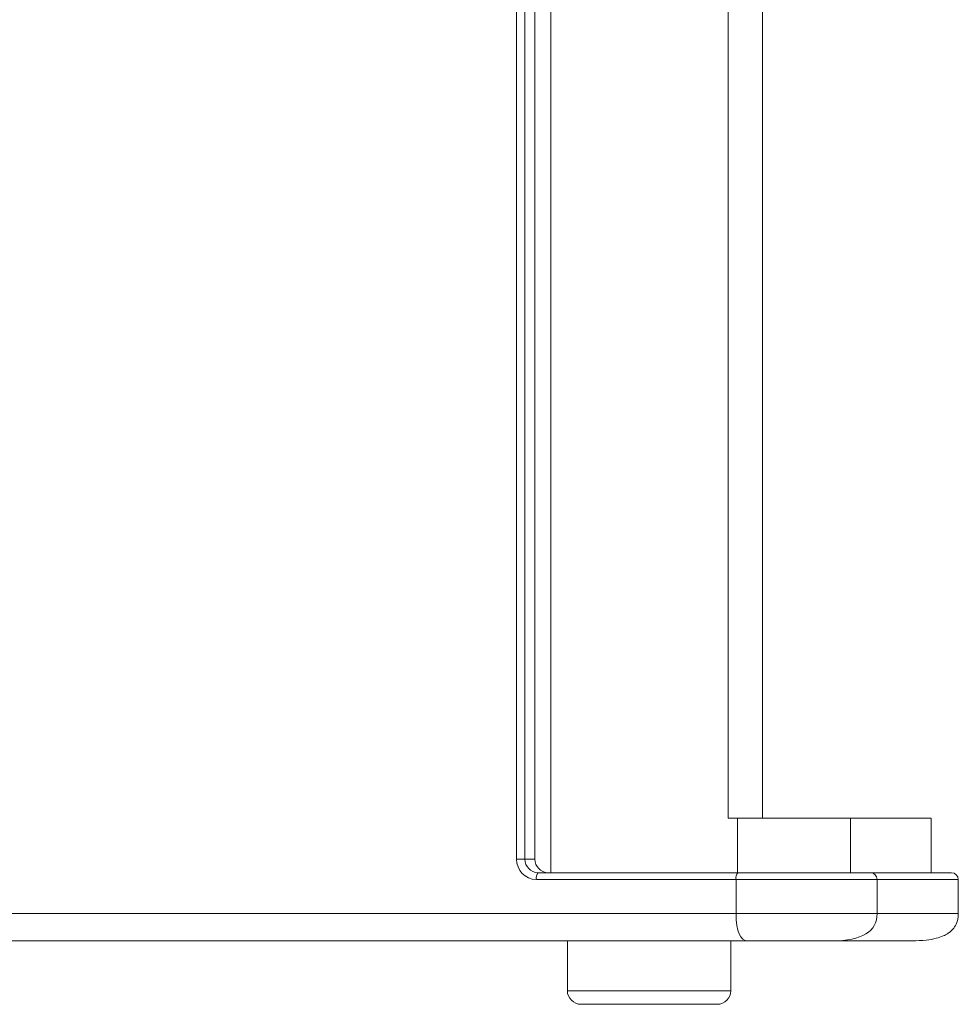
# Model space of a CAD drawing. Extents: x 22 to 475, y 60 to 436.
# Drawn here: x 67 to 108, y 179 to 222 of the extents above; entities that cross this region are included whole.
import ezdxf

# ---------------------------------------------------------------- set-up
doc = ezdxf.new("R2010")
doc.units = 0
doc.header["$MEASUREMENT"] = 0
doc.layers.get('0').update_dxf_attribs({"lineweight": 0})

msp = doc.modelspace()

# ---------------------------------------------------------------- linework, layer by layer
at = {"color": 18, "lineweight": 15, "true_color": 0x000000}
for p, q in [((89.85, 314.661), (89.85, 184.534)), ((88.357, 314.069), (88.357, 185.125)), ((88.719, 185.125), (88.719, 314.069)), ((89.152, 185.125), (89.152, 314.069)), ((97.549, 186.9), (97.549, 234.81)), ((99.038, 234.81), (99.038, 186.9)), ((97.954, 186.9), (97.549, 186.9)), ((97.954, 184.534), (97.954, 186.9)), ((102.852, 184.534), (102.852, 186.9)), ((106.358, 186.9), (106.358, 184.534)), ((88.719, 185.125), (88.357, 185.125)), ((89.152, 185.125), (88.719, 185.125)), ((97.966, 184.534), (89.29, 184.534)), ((103.722, 184.534), (97.966, 184.534)), ((107.245, 184.534), (103.722, 184.534)), ((89.214, 184.238), (97.89, 184.238)), ((97.89, 184.238), (104.013, 184.238)), ((97.89, 182.76), (97.89, 184.238)), ((104.013, 182.76), (104.013, 184.238)), ((107.541, 184.238), (107.541, 182.756)), ((97.89, 182.76), (23.022, 182.76)), ((98.4, 181.577), (24.117, 181.577)), ((90.56, 181.577), (90.56, 179.408)), ((97.658, 181.577), (97.658, 179.408)), ((97.658, 179.408), (90.56, 179.408)), ((91.152, 178.816), (97.067, 178.816))]:
    msp.add_line(p, q, dxfattribs=at)
at = {"color": 8, "lineweight": 15, "true_color": 0x808080}
msp.add_line((104.013, 184.238), (107.541, 184.238), dxfattribs=at)
at = {"color": 18, "lineweight": 15, "true_color": 0x000000}
for points, knots in [([(102.852, 186.9), (102.803, 186.9), (102.727, 186.9), (102.624, 186.9), (102.521, 186.9), (102.393, 186.9), (102.241, 186.9), (102.089, 186.9), (101.914, 186.9), (101.719, 186.9), (101.524, 186.9), (101.31, 186.9), (101.081, 186.9), (100.851, 186.9), (100.607, 186.9), (100.353, 186.9), (100.099, 186.9), (99.835, 186.9), (99.567, 186.9), (99.299, 186.9), (99.026, 186.9), (98.756, 186.9), (98.485, 186.9), (98.216, 186.9), (97.954, 186.9)], [0, 0, 0, 0, 1, 1, 1, 2, 2, 2, 3, 3, 3, 4, 4, 4, 5, 5, 5, 6, 6, 6, 7, 7, 7, 8, 8, 8, 8]), ([(102.852, 186.9), (103.264, 186.9), (103.676, 186.9), (104.037, 186.9), (104.397, 186.9), (104.707, 186.9), (104.979, 186.9), (105.251, 186.9), (105.486, 186.9), (105.678, 186.9), (105.869, 186.9), (106.016, 186.9), (106.132, 186.9), (106.249, 186.9), (106.335, 186.9), (106.342, 186.9), (106.345, 186.9), (106.337, 186.9), (106.33, 186.9)], [0, 0, 0, 0, 1, 1, 1, 2, 2, 2, 3, 3, 3, 4, 4, 4, 5, 5, 5, 6, 6, 6, 6]), ([(97.89, 182.76), (97.89, 181.971), (98.06, 181.577), (98.4, 181.577), (98.4, 181.577), (98.4, 181.577), (98.4, 181.577)], [0, 0, 0, 0, 1, 1, 1, 2, 2, 2, 2]), ([(97.89, 182.76), (98.217, 182.76), (98.554, 182.76), (98.892, 182.76), (99.23, 182.76), (99.571, 182.76), (99.906, 182.76), (100.241, 182.76), (100.571, 182.76), (100.888, 182.76), (101.206, 182.76), (101.511, 182.76), (101.798, 182.76), (102.084, 182.76), (102.352, 182.76), (102.596, 182.76), (102.839, 182.76), (103.058, 182.76), (103.248, 182.76), (103.438, 182.76), (103.599, 182.76), (103.727, 182.76), (103.856, 182.76), (103.952, 182.76), (104.013, 182.76)], [0, 0, 0, 0, 1, 1, 1, 2, 2, 2, 3, 3, 3, 4, 4, 4, 5, 5, 5, 6, 6, 6, 7, 7, 7, 8, 8, 8, 8]), ([(107.541, 182.76), (107.538, 182.687), (107.534, 182.614), (107.522, 182.542), (107.512, 182.483), (107.497, 182.425), (107.476, 182.368), (107.443, 182.282), (107.398, 182.2), (107.342, 182.128), (107.304, 182.078), (107.261, 182.033), (107.214, 181.992), (107.174, 181.957), (107.131, 181.925), (107.086, 181.896), (107.022, 181.855), (106.954, 181.819), (106.885, 181.788), (106.787, 181.745), (106.686, 181.712), (106.583, 181.685), (106.44, 181.648), (106.294, 181.622), (106.147, 181.607), (105.945, 181.585), (105.741, 181.581), (105.537, 181.577)], [0, 0, 0, 0, 1, 1, 1, 2, 2, 2, 3, 3, 3, 4, 4, 4, 5, 5, 5, 6, 6, 6, 7, 7, 7, 8, 8, 8, 9, 9, 9, 9]), ([(98.4, 181.577), (98.418, 181.577), (98.435, 181.577), (98.453, 181.577), (98.486, 181.577), (98.519, 181.577), (98.553, 181.577), (98.601, 181.577), (98.65, 181.577), (98.699, 181.577), (98.751, 181.577), (98.803, 181.577), (98.856, 181.577), (98.904, 181.577), (98.952, 181.577), (99, 181.577), (99.101, 181.577), (99.202, 181.577), (99.303, 181.577), (99.404, 181.577), (99.506, 181.577), (99.607, 181.577), (99.708, 181.577), (99.808, 181.577), (99.907, 181.577), (100.006, 181.577), (100.104, 181.577), (100.199, 181.577), (100.39, 181.577), (100.573, 181.577), (100.745, 181.577), (100.831, 181.577), (100.914, 181.577), (100.994, 181.577), (101.074, 181.577), (101.151, 181.577), (101.224, 181.577), (101.297, 181.577), (101.367, 181.577), (101.432, 181.577), (101.498, 181.577), (101.559, 181.577), (101.616, 181.577), (101.673, 181.577), (101.726, 181.577), (101.774, 181.577), (101.822, 181.577), (101.865, 181.577), (101.904, 181.577), (101.922, 181.577), (101.939, 181.577), (101.955, 181.577), (101.973, 181.577), (101.989, 181.577), (102.003, 181.577), (102.017, 181.577), (102.03, 181.577), (102.042, 181.577), (102.05, 181.577), (102.057, 181.577), (102.064, 181.577), (102.067, 181.577), (102.071, 181.577), (102.074, 181.577)], [0, 0, 0, 0, 1, 1, 1, 2, 2, 2, 3, 3, 3, 4, 4, 4, 5, 5, 5, 6, 6, 6, 7, 7, 7, 8, 8, 8, 9, 9, 9, 10, 10, 10, 11, 11, 11, 12, 12, 12, 13, 13, 13, 14, 14, 14, 15, 15, 15, 16, 16, 16, 17, 17, 17, 18, 18, 18, 19, 19, 19, 20, 20, 20, 21, 21, 21, 21]), ([(105.533, 181.577), (105.534, 181.577), (105.535, 181.577), (105.511, 181.577), (105.474, 181.577), (105.38, 181.577), (105.255, 181.577), (105.131, 181.577), (104.976, 181.577), (104.784, 181.577), (104.591, 181.577), (104.36, 181.577), (104.096, 181.577), (103.832, 181.577), (103.535, 181.577), (103.192, 181.577), (102.85, 181.577), (102.462, 181.577), (102.074, 181.577)], [0, 0, 0, 0, 1, 1, 1, 2, 2, 2, 3, 3, 3, 4, 4, 4, 5, 5, 5, 6, 6, 6, 6])]:
    msp.add_open_spline(points, degree=3, knots=knots, dxfattribs=at)
for points in [[(88.357, 185.125), (88.348, 184.644), (88.732, 184.247), (89.214, 184.238)], [(88.719, 185.125), (88.713, 184.804), (88.969, 184.54), (89.29, 184.534)], [(89.152, 185.125), (89.147, 184.804), (89.403, 184.54), (89.724, 184.534)], [(89.29, 184.534), (89.221, 184.452), (89.192, 184.343), (89.214, 184.238)], [(97.966, 184.534), (97.897, 184.452), (97.869, 184.343), (97.89, 184.238)], [(104.013, 184.238), (104.014, 184.4), (103.884, 184.533), (103.722, 184.534)], [(107.541, 184.238), (107.541, 184.402), (107.408, 184.534), (107.245, 184.534)], [(104.013, 182.76), (104.013, 181.971), (103.367, 181.577), (102.074, 181.577)], [(90.56, 179.408), (90.56, 179.081), (90.825, 178.816), (91.152, 178.816)], [(97.067, 178.816), (97.393, 178.816), (97.658, 179.081), (97.658, 179.408)]]:
    msp.add_open_spline(points, degree=3, dxfattribs=at)
at = {"color": 8, "lineweight": 15, "true_color": 0x808080}
msp.add_open_spline([(107.512, 182.76), (107.514, 182.76), (107.515, 182.76), (107.49, 182.76), (107.452, 182.76), (107.357, 182.76), (107.231, 182.76), (107.105, 182.76), (106.948, 182.76), (106.753, 182.76), (106.558, 182.76), (106.324, 182.76), (106.057, 182.76), (105.79, 182.76), (105.49, 182.76), (105.143, 182.76), (104.797, 182.76), (104.405, 182.76), (104.013, 182.76)], degree=3, knots=[0, 0, 0, 0, 1, 1, 1, 2, 2, 2, 3, 3, 3, 4, 4, 4, 5, 5, 5, 6, 6, 6, 6], dxfattribs=at)

doc.saveas('drawing.dxf')
